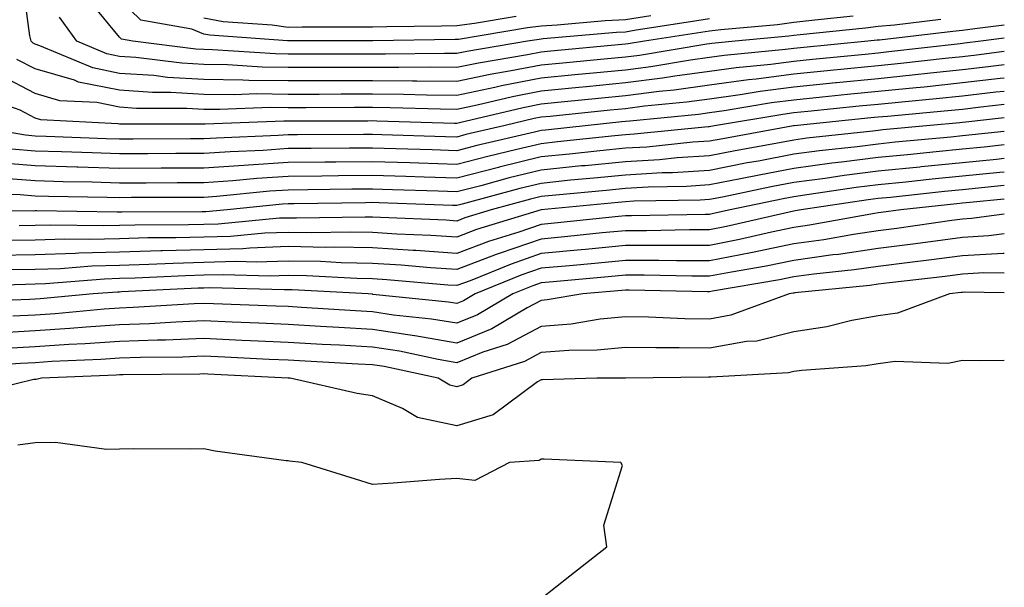
# Model space of a CAD drawing. Units: inches. Extents: x 968483 to 971123, y 7253018 to 7255658.
# Drawn here: x 971006 to 971123, y 7254237 to 7254304 of the extents above; entities that cross this region are included whole.
import ezdxf

# ---------------------------------------------------------------- set-up
doc = ezdxf.new("R2010")
doc.units = ezdxf.units.IN
doc.header["$MEASUREMENT"] = 0
doc.layers.add('Contour_96847253', color=7, linetype='Continuous', true_color=0x801f1c)

msp = doc.modelspace()

# ---------------------------------------------------------------- linework, layer by layer
at = {"layer": 'Contour_96847253'}
for points in [[(971115.47, 7254304.5, 3127), (971109.97, 7254303.84, 3127), (971108.05, 7254303.65, 3127), (971106.52, 7254303.45, 3127), (971098.8, 7254302.67, 3127), (971098.05, 7254302.58, 3127), (971097.46, 7254302.51, 3127), (971091.08, 7254301.92, 3127), (971088.32, 7254301.65, 3127), (971088.05, 7254301.62, 3127), (971087.7, 7254301.57, 3127), (971079.74, 7254300.23, 3127), (971078.05, 7254300.02, 3127), (971075.95, 7254299.82, 3127), (971070.64, 7254299.33, 3127), (971068.05, 7254299.09, 3127), (971064.52, 7254298.39, 3127), (971062.01, 7254297.96, 3127), (971058.05, 7254297.14, 3127), (971053.31, 7254297.18, 3127), (971052.8, 7254297.17, 3127), (971048.05, 7254297.21, 3127), (971043.33, 7254297.2, 3127), (971038.05, 7254297.2, 3127), (971033.39, 7254297.26, 3127), (971032.66, 7254297.31, 3127), (971028.05, 7254297.38, 3127), (971023.76, 7254297.63, 3127), (971022.13, 7254297.84, 3127), (971018.05, 7254298.1, 3127), (971014.88, 7254298.75, 3127), (971008.58, 7254301.39, 3127), (971008.05, 7254301.55, 3127), (971007.81, 7254301.68, 3127), (971007.57, 7254301.92, 3127), (971007.42, 7254302.55, 3127), (971006.37, 7254310.24, 3127)], [(971088.05, 7254304.56, 3125), (971085.76, 7254304.21, 3125), (971079.35, 7254303.22, 3125), (971078.05, 7254303.01, 3125), (971077.01, 7254302.96, 3125), (971068.32, 7254302.19, 3125), (971068.05, 7254302.18, 3125), (971067.83, 7254302.14, 3125), (971066.45, 7254301.92, 3125), (971059.26, 7254300.71, 3125), (971058.05, 7254300.46, 3125), (971056.59, 7254300.46, 3125), (971049.59, 7254300.38, 3125), (971048.05, 7254300.39, 3125), (971038.05, 7254300.39, 3125), (971036.54, 7254300.41, 3125), (971029.06, 7254300.91, 3125), (971028.05, 7254300.92, 3125), (971027.11, 7254300.98, 3125), (971019.63, 7254301.92, 3125), (971018.29, 7254302.16, 3125), (971018.05, 7254302.4, 3125), (971013.77, 7254307.64, 3125)], [(971081.07, 7254304.94, 3124), (971078.05, 7254304.47, 3124), (971075.64, 7254304.33, 3124), (971069.96, 7254303.83, 3124), (971068.05, 7254303.72, 3124), (971066.46, 7254303.51, 3124), (971058.26, 7254302.13, 3124), (971058.05, 7254302.11, 3124), (971057.86, 7254302.11, 3124), (971048.11, 7254301.98, 3124), (971038.11, 7254301.98, 3124), (971038.05, 7254301.97, 3124), (971037.99, 7254301.98, 3124), (971028.75, 7254302.62, 3124), (971028.05, 7254302.76, 3124), (971026.61, 7254303.36, 3124), (971020.56, 7254304.43, 3124), (971018.05, 7254306.92, 3124)], [(971105.09, 7254304.88, 3126), (971100.54, 7254304.41, 3126), (971098.05, 7254304.12, 3126), (971096.1, 7254303.87, 3126), (971089.39, 7254303.26, 3126), (971088.05, 7254303.1, 3126), (971087.02, 7254302.95, 3126), (971080.34, 7254301.92, 3126), (971078.38, 7254301.59, 3126), (971078.05, 7254301.55, 3126), (971077.64, 7254301.51, 3126), (971069.22, 7254300.75, 3126), (971068.05, 7254300.63, 3126), (971066.45, 7254300.32, 3126), (971060.64, 7254299.33, 3126), (971058.05, 7254298.8, 3126), (971054.95, 7254298.82, 3126), (971051.19, 7254298.78, 3126), (971048.05, 7254298.8, 3126), (971044.92, 7254298.8, 3126), (971038.05, 7254298.8, 3126), (971034.96, 7254298.83, 3126), (971030.86, 7254299.11, 3126), (971028.05, 7254299.15, 3126), (971025.43, 7254299.3, 3126), (971019.98, 7254299.99, 3126), (971018.05, 7254300.12, 3126), (971016.55, 7254300.42, 3126), (971012.98, 7254301.92, 3126), (971010.92, 7254304.79, 3126)], [(971065.1, 7254304.87, 3123), (971060.17, 7254304.04, 3123), (971058.05, 7254303.74, 3123), (971056.26, 7254303.71, 3123), (971049.76, 7254303.63, 3123), (971048.05, 7254303.6, 3123), (971046.4, 7254303.57, 3123), (971039.7, 7254303.57, 3123), (971038.05, 7254303.55, 3123), (971036.14, 7254303.83, 3123), (971030.36, 7254304.23, 3123), (971028.05, 7254304.66, 3123)], [(971123, 7254303.82, 3128), (971119.51, 7254303.38, 3128), (971118.05, 7254303.2, 3128), (971116.89, 7254303.08, 3128), (971108.19, 7254302.06, 3128), (971108.05, 7254302.05, 3128), (971107.93, 7254302.04, 3128), (971106.83, 7254301.92, 3128), (971098.84, 7254301.13, 3128), (971098.05, 7254301.05, 3128), (971097.05, 7254300.92, 3128), (971089.76, 7254300.21, 3128), (971088.05, 7254299.98, 3128), (971085.79, 7254299.66, 3128), (971081.09, 7254298.88, 3128), (971078.05, 7254298.49, 3128), (971074.25, 7254298.12, 3128), (971072.04, 7254297.93, 3128), (971068.05, 7254297.54, 3128), (971063.35, 7254296.62, 3128), (971062.56, 7254296.43, 3128), (971058.05, 7254295.48, 3128), (971054.46, 7254295.51, 3128), (971051.72, 7254295.59, 3128), (971048.05, 7254295.63, 3128), (971044.35, 7254295.62, 3128), (971041.74, 7254295.61, 3128), (971038.05, 7254295.61, 3128), (971034.31, 7254295.66, 3128), (971031.68, 7254295.55, 3128), (971028.05, 7254295.6, 3128), (971024.13, 7254295.84, 3128), (971021.97, 7254295.84, 3128), (971018.05, 7254296.09, 3128), (971013.2, 7254297.07, 3128), (971012.69, 7254297.28, 3128), (971008.05, 7254298.63, 3128), (971005.88, 7254299.75, 3128)], [(971123, 7254302.27, 3129), (971120.21, 7254301.92, 3129), (971118.29, 7254301.68, 3129), (971118.05, 7254301.65, 3129), (971117.75, 7254301.62, 3129), (971109.32, 7254300.65, 3129), (971108.05, 7254300.51, 3129), (971106.49, 7254300.36, 3129), (971100.23, 7254299.74, 3129), (971098.05, 7254299.52, 3129), (971095.3, 7254299.17, 3129), (971091.2, 7254298.77, 3129), (971088.05, 7254298.34, 3129), (971083.9, 7254297.77, 3129), (971082.44, 7254297.53, 3129), (971078.05, 7254296.96, 3129), (971073.45, 7254296.52, 3129), (971072.55, 7254296.42, 3129), (971068.05, 7254295.98, 3129), (971064.65, 7254295.32, 3129), (971060.46, 7254294.33, 3129), (971058.05, 7254293.82, 3129), (971056.13, 7254293.84, 3129), (971050.15, 7254294.02, 3129), (971048.05, 7254294.04, 3129), (971045.93, 7254294.04, 3129), (971040.15, 7254294.02, 3129), (971038.05, 7254294.02, 3129), (971035.92, 7254294.05, 3129), (971029.93, 7254293.8, 3129), (971028.05, 7254293.83, 3129), (971026.02, 7254293.95, 3129), (971020.07, 7254293.94, 3129), (971018.05, 7254294.08, 3129), (971015.34, 7254294.63, 3129), (971010.98, 7254294.85, 3129), (971008.05, 7254295.71, 3129), (971003.96, 7254297.83, 3129)], [(971123, 7254300.7, 3130), (971119.69, 7254300.28, 3130), (971118.05, 7254300.08, 3130), (971116, 7254299.87, 3130), (971110.71, 7254299.26, 3130), (971108.05, 7254298.99, 3130), (971104.8, 7254298.67, 3130), (971101.61, 7254298.36, 3130), (971098.05, 7254297.99, 3130), (971093.55, 7254297.42, 3130), (971092.64, 7254297.33, 3130), (971088.05, 7254296.7, 3130), (971083.85, 7254296.12, 3130), (971082.07, 7254295.94, 3130), (971078.05, 7254295.44, 3130), (971074.85, 7254295.12, 3130), (971070.84, 7254294.71, 3130), (971068.05, 7254294.44, 3130), (971065.94, 7254294.03, 3130), (971058.37, 7254292.24, 3130), (971058.05, 7254292.17, 3130), (971057.8, 7254292.17, 3130), (971048.58, 7254292.45, 3130), (971048.05, 7254292.46, 3130), (971047.52, 7254292.45, 3130), (971038.56, 7254292.43, 3130), (971037.54, 7254292.43, 3130), (971028.19, 7254292.06, 3130), (971028.05, 7254292.06, 3130), (971027.9, 7254292.07, 3130), (971018.19, 7254292.06, 3130), (971018.05, 7254292.07, 3130), (971017.86, 7254292.11, 3130), (971008.72, 7254292.59, 3130), (971008.05, 7254292.79, 3130), (971006.25, 7254293.72, 3130), (971001.51, 7254295.38, 3130)], [(971123, 7254299.12, 3131), (971121.1, 7254298.87, 3131), (971118.05, 7254298.52, 3131), (971114.26, 7254298.13, 3131), (971112.09, 7254297.88, 3131), (971108.05, 7254297.47, 3131), (971103.1, 7254296.97, 3131), (971103.01, 7254296.96, 3131), (971098.05, 7254296.46, 3131), (971094.03, 7254295.94, 3131), (971091.68, 7254295.55, 3131), (971088.05, 7254295.05, 3131), (971085.3, 7254294.67, 3131), (971080.33, 7254294.2, 3131), (971078.05, 7254293.9, 3131), (971076.24, 7254293.73, 3131), (971069.12, 7254292.99, 3131), (971068.05, 7254292.89, 3131), (971067.24, 7254292.73, 3131), (971063.8, 7254291.92, 3131), (971059.14, 7254290.83, 3131), (971058.05, 7254290.54, 3131), (971056.71, 7254290.58, 3131), (971049.16, 7254290.81, 3131), (971048.05, 7254290.85, 3131), (971046.97, 7254290.84, 3131), (971039.15, 7254290.82, 3131), (971038.05, 7254290.81, 3131), (971036.85, 7254290.72, 3131), (971029.54, 7254290.43, 3131), (971028.05, 7254290.32, 3131), (971026.45, 7254290.32, 3131), (971019.66, 7254290.31, 3131), (971018.05, 7254290.31, 3131), (971016.48, 7254290.35, 3131), (971009.34, 7254290.63, 3131), (971008.05, 7254290.67, 3131), (971006.9, 7254290.77, 3131), (971000.17, 7254291.92, 3131)], [(971123, 7254297.54, 3132), (971122.49, 7254297.48, 3132), (971118.05, 7254296.96, 3132), (971113.49, 7254296.48, 3132), (971112.53, 7254296.4, 3132), (971108.05, 7254295.94, 3132), (971104.39, 7254295.58, 3132), (971101.4, 7254295.27, 3132), (971098.05, 7254294.94, 3132), (971095.37, 7254294.6, 3132), (971089.79, 7254293.66, 3132), (971088.05, 7254293.41, 3132), (971086.73, 7254293.24, 3132), (971078.58, 7254292.45, 3132), (971078.05, 7254292.38, 3132), (971077.63, 7254292.34, 3132), (971073.62, 7254291.92, 3132), (971068.59, 7254291.38, 3132), (971068.05, 7254291.33, 3132), (971067.27, 7254291.14, 3132), (971060.44, 7254289.53, 3132), (971058.05, 7254288.92, 3132), (971055.14, 7254289.01, 3132), (971050.83, 7254289.14, 3132), (971048.05, 7254289.22, 3132), (971045.34, 7254289.21, 3132), (971040.78, 7254289.19, 3132), (971038.05, 7254289.17, 3132), (971035.09, 7254288.96, 3132), (971031.17, 7254288.8, 3132), (971028.05, 7254288.58, 3132), (971024.71, 7254288.58, 3132), (971021.4, 7254288.57, 3132), (971018.05, 7254288.57, 3132), (971014.79, 7254288.66, 3132), (971011.17, 7254288.8, 3132), (971008.05, 7254288.88, 3132), (971005.25, 7254289.12, 3132)], [(971123, 7254295.96, 3133), (971121.99, 7254295.86, 3133), (971118.05, 7254295.4, 3133), (971114.9, 7254295.07, 3133), (971110.83, 7254294.7, 3133), (971108.05, 7254294.42, 3133), (971105.77, 7254294.2, 3133), (971099.7, 7254293.57, 3133), (971098.05, 7254293.4, 3133), (971096.73, 7254293.24, 3133), (971088.88, 7254291.92, 3133), (971088.18, 7254291.79, 3133), (971088.05, 7254291.76, 3133), (971087.88, 7254291.75, 3133), (971079.1, 7254290.87, 3133), (971078.05, 7254290.81, 3133), (971076.81, 7254290.68, 3133), (971070.01, 7254289.96, 3133), (971068.05, 7254289.76, 3133), (971065.18, 7254289.05, 3133), (971061.73, 7254288.24, 3133), (971058.05, 7254287.29, 3133), (971053.57, 7254287.44, 3133), (971052.5, 7254287.47, 3133), (971048.05, 7254287.61, 3133), (971043.7, 7254287.57, 3133), (971042.41, 7254287.56, 3133), (971038.05, 7254287.53, 3133), (971033.34, 7254287.21, 3133), (971032.79, 7254287.18, 3133), (971028.05, 7254286.85, 3133), (971023.13, 7254286.84, 3133), (971022.97, 7254286.84, 3133), (971018.05, 7254286.83, 3133), (971013.1, 7254286.97, 3133), (971013, 7254286.97, 3133), (971008.05, 7254287.11, 3133), (971003.61, 7254287.48, 3133)], [(971123, 7254294.39, 3134), (971120.22, 7254294.09, 3134), (971118.05, 7254293.83, 3134), (971116.31, 7254293.66, 3134), (971109.13, 7254293, 3134), (971108.05, 7254292.9, 3134), (971107.16, 7254292.81, 3134), (971098.47, 7254291.92, 3134), (971098.09, 7254291.88, 3134), (971098.05, 7254291.87, 3134), (971097.99, 7254291.86, 3134), (971089.62, 7254290.35, 3134), (971088.05, 7254290.05, 3134), (971086.05, 7254289.92, 3134), (971080.61, 7254289.36, 3134), (971078.05, 7254289.21, 3134), (971075.04, 7254288.91, 3134), (971071.44, 7254288.53, 3134), (971068.05, 7254288.19, 3134), (971063.09, 7254286.96, 3134), (971063.02, 7254286.95, 3134), (971058.05, 7254285.67, 3134), (971054.18, 7254285.79, 3134), (971052, 7254285.87, 3134), (971048.05, 7254285.99, 3134), (971044.02, 7254285.95, 3134), (971042.05, 7254285.92, 3134), (971038.05, 7254285.88, 3134), (971034.33, 7254285.64, 3134), (971031.49, 7254285.36, 3134), (971028.05, 7254285.11, 3134), (971024.87, 7254285.1, 3134), (971021.22, 7254285.09, 3134), (971018.05, 7254285.09, 3134), (971014.79, 7254285.18, 3134), (971011.36, 7254285.23, 3134), (971008.05, 7254285.33, 3134), (971004.34, 7254285.63, 3134)], [(971123, 7254292.81, 3135), (971118.45, 7254292.32, 3135), (971118.05, 7254292.27, 3135), (971117.73, 7254292.24, 3135), (971114.19, 7254291.92, 3135), (971108.58, 7254291.39, 3135), (971108.05, 7254291.34, 3135), (971107.39, 7254291.26, 3135), (971099.57, 7254290.4, 3135), (971098.05, 7254290.19, 3135), (971095.91, 7254289.78, 3135), (971091.07, 7254288.9, 3135), (971088.05, 7254288.32, 3135), (971084.2, 7254288.07, 3135), (971082.11, 7254287.86, 3135), (971078.05, 7254287.62, 3135), (971073.27, 7254287.14, 3135), (971072.86, 7254287.11, 3135), (971068.05, 7254286.63, 3135), (971064.28, 7254285.69, 3135), (971060.9, 7254284.77, 3135), (971058.05, 7254284.04, 3135), (971055.86, 7254284.11, 3135), (971050.43, 7254284.3, 3135), (971048.05, 7254284.37, 3135), (971045.62, 7254284.35, 3135), (971040.4, 7254284.27, 3135), (971038.05, 7254284.25, 3135), (971035.86, 7254284.11, 3135), (971029.61, 7254283.48, 3135), (971028.05, 7254283.38, 3135), (971026.59, 7254283.38, 3135), (971019.49, 7254283.36, 3135), (971018.05, 7254283.35, 3135), (971016.58, 7254283.39, 3135), (971009.63, 7254283.5, 3135), (971008.05, 7254283.54, 3135), (971006.28, 7254283.69, 3135), (970999.87, 7254283.74, 3135)], [(971123, 7254291.22, 3136), (971119.17, 7254290.8, 3136), (971118.05, 7254290.68, 3136), (971116.67, 7254290.54, 3136), (971110.04, 7254289.93, 3136), (971108.05, 7254289.72, 3136), (971105.53, 7254289.4, 3136), (971101.06, 7254288.91, 3136), (971098.05, 7254288.51, 3136), (971093.83, 7254287.7, 3136), (971092.5, 7254287.47, 3136), (971088.05, 7254286.59, 3136), (971083.66, 7254286.31, 3136), (971082.42, 7254286.29, 3136), (971078.05, 7254286.04, 3136), (971074.31, 7254285.66, 3136), (971071.54, 7254285.41, 3136), (971068.05, 7254285.05, 3136), (971065.54, 7254284.43, 3136), (971058.71, 7254282.58, 3136), (971058.05, 7254282.42, 3136), (971057.54, 7254282.43, 3136), (971048.86, 7254282.73, 3136), (971048.05, 7254282.76, 3136), (971047.22, 7254282.75, 3136), (971038.75, 7254282.62, 3136), (971038.05, 7254282.61, 3136), (971037.4, 7254282.57, 3136), (971030.81, 7254281.92, 3136), (971028.28, 7254281.69, 3136), (971028.05, 7254281.68, 3136), (971027.8, 7254281.67, 3136), (971018.32, 7254281.65, 3136), (971018.05, 7254281.64, 3136), (971017.76, 7254281.63, 3136), (971008.2, 7254281.77, 3136), (971008.05, 7254281.77, 3136), (971007.89, 7254281.76, 3136), (970998.14, 7254281.83, 3136)], [(971123, 7254289.61, 3137), (971120.62, 7254289.35, 3137), (971118.05, 7254289.09, 3137), (971114.91, 7254288.78, 3137), (971111.52, 7254288.45, 3137), (971108.05, 7254288.1, 3137), (971103.67, 7254287.55, 3137), (971102.54, 7254287.43, 3137), (971098.05, 7254286.83, 3137), (971093.93, 7254286.04, 3137), (971091.71, 7254285.58, 3137), (971088.05, 7254284.86, 3137), (971085.29, 7254284.68, 3137), (971080.74, 7254284.61, 3137), (971078.05, 7254284.45, 3137), (971075.76, 7254284.21, 3137), (971069.79, 7254283.66, 3137), (971068.05, 7254283.48, 3137), (971066.79, 7254283.18, 3137), (971062.15, 7254281.92, 3137), (971059.02, 7254280.95, 3137), (971058.05, 7254280.58, 3137), (971056.8, 7254280.67, 3137), (971048.99, 7254280.98, 3137), (971048.05, 7254281.04, 3137), (971047.18, 7254281.05, 3137), (971039.05, 7254280.92, 3137), (971038.05, 7254280.93, 3137), (971037.03, 7254280.9, 3137), (971029.75, 7254280.22, 3137), (971028.05, 7254280.17, 3137), (971026.25, 7254280.12, 3137), (971019.87, 7254280.1, 3137), (971018.05, 7254280.05, 3137), (971016.13, 7254280, 3137), (971009.88, 7254280.09, 3137), (971008.05, 7254280.04, 3137), (971006.14, 7254280.01, 3137)], [(971123, 7254288, 3138), (971122.07, 7254287.9, 3138), (971118.05, 7254287.49, 3138), (971113.13, 7254287, 3138), (971112.98, 7254286.99, 3138), (971108.05, 7254286.48, 3138), (971104, 7254285.97, 3138), (971101.77, 7254285.64, 3138), (971098.05, 7254285.15, 3138), (971095.34, 7254284.63, 3138), (971089.56, 7254283.43, 3138), (971088.05, 7254283.13, 3138), (971086.91, 7254283.06, 3138), (971079.05, 7254282.92, 3138), (971078.05, 7254282.86, 3138), (971077.2, 7254282.77, 3138), (971068.07, 7254281.92, 3138), (971068.05, 7254281.92, 3138), (971060.41, 7254279.56, 3138), (971058.05, 7254278.67, 3138), (971054.99, 7254278.86, 3138), (971050.94, 7254279.03, 3138), (971048.05, 7254279.21, 3138), (971045.39, 7254279.26, 3138), (971040.78, 7254279.19, 3138), (971038.05, 7254279.23, 3138), (971035.27, 7254279.14, 3138), (971031.21, 7254278.76, 3138), (971028.05, 7254278.66, 3138), (971024.71, 7254278.58, 3138), (971021.4, 7254278.57, 3138), (971018.05, 7254278.48, 3138), (971014.5, 7254278.37, 3138), (971011.56, 7254278.41, 3138), (971008.05, 7254278.3, 3138), (971004.38, 7254278.25, 3138)], [(971123, 7254286.39, 3139), (971122.47, 7254286.34, 3139), (971118.05, 7254285.89, 3139), (971114.44, 7254285.53, 3139), (971111.33, 7254285.2, 3139), (971108.05, 7254284.87, 3139), (971105.43, 7254284.54, 3139), (971099.84, 7254283.71, 3139), (971098.05, 7254283.47, 3139), (971096.75, 7254283.22, 3139), (971090.49, 7254281.92, 3139), (971088.51, 7254281.46, 3139), (971088.05, 7254281.37, 3139), (971087.5, 7254281.37, 3139), (971078.77, 7254281.2, 3139), (971078.05, 7254281.2, 3139), (971077.25, 7254281.12, 3139), (971069.64, 7254280.33, 3139), (971068.05, 7254280.18, 3139), (971065.4, 7254279.27, 3139), (971061.81, 7254278.16, 3139), (971058.05, 7254276.74, 3139), (971053.2, 7254277.07, 3139), (971052.89, 7254277.08, 3139), (971048.05, 7254277.38, 3139), (971043.6, 7254277.47, 3139), (971042.52, 7254277.45, 3139), (971038.05, 7254277.54, 3139), (971033.5, 7254277.37, 3139), (971032.68, 7254277.29, 3139), (971028.05, 7254277.15, 3139), (971023.16, 7254277.03, 3139), (971022.94, 7254277.03, 3139), (971018.05, 7254276.9, 3139), (971013.22, 7254276.75, 3139), (971012.84, 7254276.71, 3139), (971008.05, 7254276.56, 3139), (971003.47, 7254276.5, 3139)], [(971123, 7254284.79, 3140), (971120.7, 7254284.57, 3140), (971118.05, 7254284.29, 3140), (971115.89, 7254284.08, 3140), (971109.52, 7254283.39, 3140), (971108.05, 7254283.25, 3140), (971106.87, 7254283.1, 3140), (971098.92, 7254281.92, 3140), (971098.19, 7254281.78, 3140), (971098.05, 7254281.76, 3140), (971097.85, 7254281.72, 3140), (971090.04, 7254279.93, 3140), (971088.05, 7254279.54, 3140), (971085.67, 7254279.54, 3140), (971080.54, 7254279.43, 3140), (971078.05, 7254279.43, 3140), (971075.3, 7254279.17, 3140), (971071.22, 7254278.75, 3140), (971068.05, 7254278.44, 3140), (971063.19, 7254276.78, 3140), (971062.72, 7254276.59, 3140), (971058.05, 7254274.82, 3140), (971054.94, 7254275.03, 3140), (971051.47, 7254275.34, 3140), (971048.05, 7254275.55, 3140), (971044.35, 7254275.62, 3140), (971041.89, 7254275.76, 3140), (971038.05, 7254275.83, 3140), (971034.27, 7254275.7, 3140), (971031.9, 7254275.77, 3140), (971028.05, 7254275.64, 3140), (971024.42, 7254275.55, 3140), (971021.54, 7254275.41, 3140), (971018.05, 7254275.32, 3140), (971014.75, 7254275.22, 3140), (971011.05, 7254274.92, 3140), (971008.05, 7254274.82, 3140), (971005.19, 7254274.78, 3140)], [(971123, 7254283.17, 3141), (971118.92, 7254282.79, 3141), (971118.05, 7254282.7, 3141), (971117.35, 7254282.62, 3141), (971110.74, 7254281.92, 3141), (971108.38, 7254281.59, 3141), (971108.05, 7254281.54, 3141), (971107.61, 7254281.48, 3141), (971099.9, 7254280.07, 3141), (971098.05, 7254279.82, 3141), (971095.39, 7254279.26, 3141), (971091.59, 7254278.38, 3141), (971088.05, 7254277.69, 3141), (971083.82, 7254277.69, 3141), (971082.31, 7254277.66, 3141), (971078.05, 7254277.66, 3141), (971073.34, 7254277.21, 3141), (971072.82, 7254277.15, 3141), (971068.05, 7254276.71, 3141), (971064.49, 7254275.48, 3141), (971059.63, 7254273.5, 3141), (971058.05, 7254272.91, 3141), (971057, 7254272.97, 3141), (971049.75, 7254273.62, 3141), (971048.05, 7254273.72, 3141), (971046.21, 7254273.76, 3141), (971040.22, 7254274.09, 3141), (971038.05, 7254274.13, 3141), (971035.92, 7254274.05, 3141), (971030.34, 7254274.21, 3141), (971028.05, 7254274.14, 3141), (971025.89, 7254274.08, 3141), (971019.92, 7254273.79, 3141), (971018.05, 7254273.74, 3141), (971016.28, 7254273.69, 3141), (971009.25, 7254273.12, 3141), (971008.05, 7254273.08, 3141), (971006.91, 7254273.06, 3141), (970998.95, 7254272.82, 3141)], [(971123, 7254281.41, 3142), (971119.1, 7254280.87, 3142), (971118.05, 7254280.81, 3142), (971116.77, 7254280.64, 3142), (971110.27, 7254279.7, 3142), (971108.05, 7254279.43, 3142), (971105.12, 7254278.99, 3142), (971101.61, 7254278.36, 3142), (971098.05, 7254277.87, 3142), (971093.13, 7254276.84, 3142), (971092.94, 7254276.81, 3142), (971088.05, 7254275.86, 3142), (971084.11, 7254275.86, 3142), (971082.03, 7254275.9, 3142), (971078.05, 7254275.9, 3142), (971074.42, 7254275.55, 3142), (971071.41, 7254275.28, 3142), (971068.05, 7254274.97, 3142), (971065.78, 7254274.19, 3142), (971060.23, 7254271.92, 3142), (971058.86, 7254271.11, 3142), (971058.05, 7254270.78, 3142), (971057.07, 7254270.94, 3142), (971048.09, 7254271.88, 3142), (971048.05, 7254271.89, 3142), (971048.02, 7254271.89, 3142), (971047.54, 7254271.92, 3142), (971038.54, 7254272.41, 3142), (971038.05, 7254272.42, 3142), (971037.56, 7254272.41, 3142), (971028.78, 7254272.65, 3142), (971028.05, 7254272.63, 3142), (971027.36, 7254272.61, 3142), (971018.29, 7254272.16, 3142), (971018.05, 7254272.15, 3142), (971017.82, 7254272.15, 3142), (971014.93, 7254271.92, 3142), (971008.64, 7254271.33, 3142), (971008.05, 7254271.3, 3142), (971007.4, 7254271.27, 3142), (970999, 7254270.97, 3142)], [(971123, 7254279.07, 3143), (971121.16, 7254278.81, 3143), (971118.05, 7254278.63, 3143), (971114.26, 7254278.13, 3143), (971112.14, 7254277.83, 3143), (971108.05, 7254277.31, 3143), (971103.35, 7254276.62, 3143), (971102.68, 7254276.55, 3143), (971098.05, 7254275.91, 3143), (971094.74, 7254275.23, 3143), (971090.66, 7254274.53, 3143), (971088.05, 7254274.02, 3143), (971085.95, 7254274.02, 3143), (971080.27, 7254274.14, 3143), (971078.05, 7254274.14, 3143), (971076.03, 7254273.94, 3143), (971069.5, 7254273.37, 3143), (971068.05, 7254273.23, 3143), (971067.07, 7254272.9, 3143), (971064.7, 7254271.92, 3143), (971060.53, 7254269.44, 3143), (971058.05, 7254268.44, 3143), (971055.07, 7254268.94, 3143), (971050.56, 7254269.41, 3143), (971048.05, 7254269.79, 3143), (971046.04, 7254269.91, 3143), (971039.64, 7254270.33, 3143), (971038.05, 7254270.43, 3143), (971036.61, 7254270.48, 3143), (971029.21, 7254270.76, 3143), (971028.05, 7254270.81, 3143), (971026.9, 7254270.77, 3143), (971019.67, 7254270.3, 3143), (971018.05, 7254270.24, 3143), (971016.24, 7254270.11, 3143), (971010.4, 7254269.57, 3143), (971008.05, 7254269.41, 3143), (971005.4, 7254269.27, 3143)], [(971123, 7254276.73, 3144), (971122.86, 7254276.73, 3144), (971118.05, 7254276.45, 3144), (971114.04, 7254275.93, 3144), (971111.8, 7254275.67, 3144), (971108.05, 7254275.19, 3144), (971105.2, 7254274.77, 3144), (971100.42, 7254274.29, 3144), (971098.05, 7254273.97, 3144), (971096.35, 7254273.62, 3144), (971088.37, 7254272.24, 3144), (971088.05, 7254272.17, 3144), (971087.8, 7254272.17, 3144), (971078.5, 7254272.37, 3144), (971078.05, 7254272.37, 3144), (971077.64, 7254272.33, 3144), (971073, 7254271.92, 3144), (971068.76, 7254271.21, 3144), (971068.05, 7254271.15, 3144), (971066.4, 7254270.27, 3144), (971062.2, 7254267.77, 3144), (971058.05, 7254266.1, 3144), (971053.07, 7254266.94, 3144), (971053.02, 7254266.95, 3144), (971048.05, 7254267.7, 3144), (971044.07, 7254267.94, 3144), (971041.9, 7254268.07, 3144), (971038.05, 7254268.3, 3144), (971034.58, 7254268.45, 3144), (971031.4, 7254268.57, 3144), (971028.05, 7254268.72, 3144), (971024.72, 7254268.59, 3144), (971021.59, 7254268.38, 3144), (971018.05, 7254268.26, 3144), (971014.11, 7254267.98, 3144), (971012.16, 7254267.81, 3144), (971008.05, 7254267.54, 3144), (971003.42, 7254267.29, 3144)], [(971123, 7254274.4, 3145), (971120.56, 7254274.43, 3145), (971118.05, 7254274.27, 3145), (971115.97, 7254274, 3145), (971109.38, 7254273.25, 3145), (971108.05, 7254273.08, 3145), (971107.04, 7254272.93, 3145), (971098.17, 7254272.04, 3145), (971098.05, 7254272.02, 3145), (971097.97, 7254272, 3145), (971097.5, 7254271.92, 3145), (971090.57, 7254269.4, 3145), (971088.05, 7254268.95, 3145), (971085.12, 7254268.99, 3145), (971080.8, 7254269.17, 3145), (971078.05, 7254269.21, 3145), (971075.05, 7254268.92, 3145), (971071.62, 7254268.35, 3145), (971068.05, 7254268.05, 3145), (971064.05, 7254265.92, 3145), (971061.13, 7254265, 3145), (971058.05, 7254263.76, 3145), (971055.83, 7254264.14, 3145), (971051.25, 7254265.12, 3145), (971048.05, 7254265.6, 3145), (971044.13, 7254265.84, 3145), (971042.07, 7254265.94, 3145), (971038.05, 7254266.18, 3145), (971033.6, 7254266.37, 3145), (971032.55, 7254266.42, 3145), (971028.05, 7254266.62, 3145), (971023.52, 7254266.45, 3145), (971022.57, 7254266.44, 3145), (971018.05, 7254266.28, 3145), (971013.98, 7254265.99, 3145), (971012.04, 7254265.91, 3145), (971008.05, 7254265.65, 3145), (971004.51, 7254265.46, 3145)], [(971123, 7254272.06, 3146), (971118.25, 7254272.12, 3146), (971118.05, 7254272.1, 3146), (971117.89, 7254272.08, 3146), (971116.5, 7254271.92, 3146), (971110.32, 7254269.65, 3146), (971108.05, 7254269.34, 3146), (971104.91, 7254268.78, 3146), (971101.96, 7254268.01, 3146), (971098.05, 7254267.44, 3146), (971093.63, 7254266.34, 3146), (971092.41, 7254266.28, 3146), (971088.05, 7254265.49, 3146), (971084.42, 7254265.55, 3146), (971081.65, 7254265.52, 3146), (971078.05, 7254265.58, 3146), (971074.71, 7254265.26, 3146), (971071.36, 7254265.23, 3146), (971068.05, 7254264.96, 3146), (971066.07, 7254263.9, 3146), (971059.85, 7254261.92, 3146), (971058.82, 7254261.15, 3146), (971058.05, 7254260.92, 3146), (971057.23, 7254261.1, 3146), (971055.84, 7254261.92, 3146), (971049.43, 7254263.3, 3146), (971048.05, 7254263.51, 3146), (971046.36, 7254263.61, 3146), (971040.07, 7254263.94, 3146), (971038.05, 7254264.06, 3146), (971035.81, 7254264.16, 3146), (971030.55, 7254264.42, 3146), (971028.05, 7254264.53, 3146), (971025.54, 7254264.43, 3146), (971020.52, 7254264.39, 3146), (971018.05, 7254264.3, 3146), (971015.82, 7254264.15, 3146), (971010.03, 7254263.9, 3146), (971008.05, 7254263.77, 3146), (971006.29, 7254263.68, 3146), (970999.31, 7254263.18, 3146)], [(971123, 7254264.02, 3147), (971120.13, 7254264, 3147), (971118.05, 7254264.03, 3147), (971116.3, 7254263.67, 3147), (971110.04, 7254263.91, 3147), (971108.05, 7254263.64, 3147), (971106.59, 7254263.38, 3147), (971098.98, 7254262.85, 3147), (971098.05, 7254262.71, 3147), (971097.42, 7254262.55, 3147), (971088.2, 7254262.07, 3147), (971088.05, 7254262.04, 3147), (971087.93, 7254262.04, 3147), (971078.08, 7254261.95, 3147), (971078.02, 7254261.95, 3147), (971074.65, 7254261.92, 3147), (971068.22, 7254261.75, 3147), (971068.05, 7254261.75, 3147), (971067.62, 7254261.49, 3147), (971062.39, 7254257.58, 3147), (971058.05, 7254256.27, 3147), (971053.41, 7254257.28, 3147), (971051.63, 7254258.34, 3147), (971048.05, 7254259.82, 3147), (971046.23, 7254260.1, 3147), (971038.3, 7254261.92, 3147), (971038.06, 7254261.93, 3147), (971028.54, 7254262.41, 3147), (971028.05, 7254262.43, 3147), (971027.56, 7254262.41, 3147), (971018.47, 7254262.34, 3147), (971018.05, 7254262.32, 3147), (971017.67, 7254262.3, 3147), (971008.81, 7254261.92, 3147), (971008.18, 7254261.79, 3147), (971008.05, 7254261.79, 3147), (971007.9, 7254261.77, 3147), (971000.1, 7254259.87, 3147)], [(971068.05, 7254235.78, 3148), (971071.48, 7254238.49, 3148), (971075.84, 7254241.92, 3148), (971075.48, 7254244.49, 3148), (971077.7, 7254251.57, 3148), (971077.53, 7254251.92, 3148), (971068.43, 7254252.3, 3148), (971068.05, 7254252.3, 3148), (971067.82, 7254252.15, 3148), (971064.32, 7254251.92, 3148), (971060.18, 7254249.79, 3148), (971058.05, 7254250.01, 3148), (971056.02, 7254249.89, 3148), (971050.51, 7254249.46, 3148), (971048.05, 7254249.33, 3148), (971046.06, 7254249.93, 3148), (971039.68, 7254251.92, 3148), (971038.21, 7254252.08, 3148), (971038.05, 7254252.11, 3148), (971037.83, 7254252.14, 3148), (971029.4, 7254253.27, 3148), (971028.05, 7254253.53, 3148), (971026.47, 7254253.5, 3148), (971019.67, 7254253.54, 3148), (971018.05, 7254253.5, 3148), (971016.52, 7254253.45, 3148), (971010.44, 7254254.31, 3148), (971008.05, 7254254.25, 3148), (971005.98, 7254253.99, 3148)]]:
    msp.add_polyline3d(points, dxfattribs=at)

doc.saveas('drawing.dxf')
